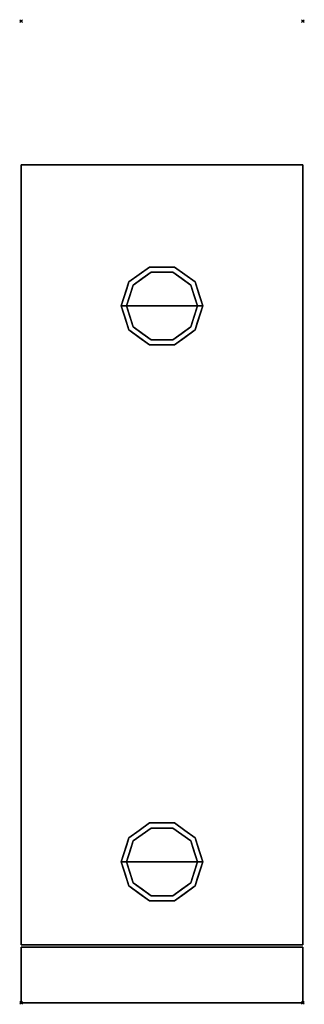
# Model space of a CAD drawing. Units: millimetres. Extents: x -1 to 201, y -697 to 1.
import ezdxf

# ---------------------------------------------------------------- set-up
doc = ezdxf.new("R2010")
doc.units = ezdxf.units.MM
doc.header["$PDMODE"] = 35
for name, color, linetype in [('IQ_200_2D', 1, 'Continuous'), ('IQ_200_3D', 1, 'Continuous'), ('IQ_204_3D', 7, 'Continuous'), ('IQ_INS_3D', 3, 'Continuous')]:
    doc.layers.add(name, color=color, linetype=linetype)

msp = doc.modelspace()

# ---------------------------------------------------------------- linework, layer by layer
at = {"layer": 'IQ_200_2D'}
for p, q in [((0, -655), (0, -102)), ((0, -102), (200, -102)), ((200, -102), (200, -655)), ((200, -655), (0, -655)), ((0, -656.59), (200, -656.59)), ((0, -696.23), (0, -656.59)), ((200, -656.59), (200, -696.23)), ((200, -696.23), (0, -696.23))]:
    msp.add_line(p, q, dxfattribs=at)
at = {"layer": 'IQ_200_3D'}
for points in [[(0, -655, 650), (0, -102, 650), (0, -102, 200), (0, -655, 200)], [(200, -655, 200), (0, -655, 200), (0, -102, 200), (200, -102, 200)], [(200, -102, 650), (0, -102, 650), (0, -655, 650), (200, -655, 650)], [(200, -102, 200), (0, -102, 200), (0, -102, 650), (200, -102, 650)], [(200, -655, 650), (200, -655, 200), (200, -102, 200), (200, -102, 650)], [(200, -655, 650), (0, -655, 650), (0, -655, 200), (200, -655, 200)], [(0, -656.59, 650), (0, -656.59, 200), (0, -696.23, 200), (0, -696.23, 650)], [(200, -696.23, 200), (0, -696.23, 200), (0, -656.59, 200), (200, -656.59, 200)], [(200, -656.59, 200), (0, -656.59, 200), (0, -656.59, 650), (200, -656.59, 650)], [(200, -656.59, 650), (0, -656.59, 650), (0, -696.23, 650), (200, -696.23, 650)], [(200, -696.23, 650), (200, -696.23, 200), (200, -656.59, 200), (200, -656.59, 650)], [(200, -696.23, 650), (0, -696.23, 650), (0, -696.23, 200), (200, -696.23, 200)]]:
    msp.add_3dface(points, dxfattribs=at)
at = {"layer": 'IQ_204_3D'}
for points, invisible_edges in [([(79.57, -187.16, 25), (76.54, -184.95, 25), (91.04, -174.42, 25), (92.2, -177.99, 25)], 5), ([(83.79, -179.69, 200), (91.04, -174.42, 200), (91.04, -174.42, 25), (83.79, -179.69, 25)], 10), ([(91.04, -174.42, 200), (100, -174.42, 200), (100, -174.42, 25), (91.04, -174.42, 25)], 10), ([(107.8, -177.99, 25), (92.2, -177.99, 25), (91.04, -174.42, 25), (108.96, -174.42, 25)], 10), ([(108.96, -174.42, 25), (100, -174.42, 25), (100, -174.42, 200), (108.96, -174.42, 200)], 10), ([(120.43, -187.16, 25), (107.8, -177.99, 25), (108.96, -174.42, 25), (123.46, -184.95, 25)], 10), ([(116.21, -179.69, 25), (108.96, -174.42, 25), (108.96, -174.42, 200), (116.21, -179.69, 200)], 10), ([(79.57, -187.16), (92.2, -177.99), (100, -202), (74.75, -202)], 2), ([(76.54, -184.95, 200), (83.79, -179.69, 200), (83.79, -179.69, 25), (76.54, -184.95, 25)], 10), ([(85.88, -182.57, 25), (92.2, -177.99, 25), (92.2, -177.99), (85.88, -182.57)], 10), ([(92.2, -177.99), (92.2, -177.99, 25), (100, -177.99, 25), (100, -177.99)], 5), ([(92.2, -177.99), (107.8, -177.99), (100, -202)], 14), ([(100, -177.99), (100, -177.99, 25), (107.8, -177.99, 25), (107.8, -177.99)], 5), ([(120.43, -187.16), (125.25, -202), (100, -202), (107.8, -177.99)], 4), ([(107.8, -177.99), (107.8, -177.99, 25), (114.12, -182.57, 25), (114.12, -182.57)], 5), ([(116.21, -179.69, 200), (123.46, -184.95, 200), (123.46, -184.95, 25), (116.21, -179.69, 25)], 10), ([(74.75, -202, 25), (71, -202, 25), (76.54, -184.95, 25), (79.57, -187.16, 25)], 4), ([(76.54, -184.95, 200), (74.93, -189.92, 25), (73.77, -193.48, 200)], 3), ([(74.93, -189.92, 25), (76.54, -184.95, 150), (76.54, -184.95, 25)], 3), ([(77.16, -194.58, 25), (79.57, -187.16), (77.1, -194.77)], 13), ([(79.57, -187.16), (77.16, -194.58, 25), (79.57, -187.16, 25)], 13), ([(79.57, -187.16, 25), (85.88, -182.57, 25), (85.88, -182.57), (79.57, -187.16)], 10), ([(114.12, -182.57), (114.12, -182.57, 25), (120.43, -187.16, 25), (120.43, -187.16)], 5), ([(125.25, -202, 25), (120.43, -187.16, 25), (123.46, -184.95, 25), (129, -202, 25)], 2), ([(120.43, -187.16, 25), (122.84, -194.58, 25), (120.43, -187.16)], 14), ([(120.43, -187.16), (122.84, -194.58, 25), (122.9, -194.77)], 3), ([(123.46, -184.95, 200), (126.23, -193.48, 200), (126.23, -193.48, 25), (123.46, -184.95, 25)], 10), ([(73.31, -194.88, 25), (71, -202, 200), (73.77, -193.48, 200)], 13), ([(73.31, -194.88, 25), (71, -202, 25), (71, -202, 200)], 12), ([(74.93, -189.92, 25), (73.31, -194.88, 25), (73.77, -193.48, 150)], 14), ([(77.1, -194.77), (74.75, -202, 25), (77.16, -194.58, 25)], 13), ([(77.1, -194.77), (74.75, -202), (74.75, -202, 25)], 12), ([(122.9, -194.77), (122.84, -194.58, 25), (125.25, -202, 25)], 13), ([(125.25, -202, 25), (125.25, -202), (122.9, -194.77)], 12), ([(129, -202, 200), (129, -202, 25), (126.23, -193.48, 25), (126.23, -193.48, 200)], 4), ([(73.31, -209.12, 150), (71, -202, 25), (73.77, -210.52, 25)], 13), ([(71, -202, 25), (73.31, -209.12, 200), (71, -202, 200)], 1), ([(76.54, -219.05, 25), (71, -202, 25), (74.75, -202, 25), (79.57, -216.84, 25)], 8), ([(77.1, -209.23), (77.16, -209.42, 25), (74.75, -202, 25)], 13), ([(74.75, -202, 25), (74.75, -202), (77.1, -209.23)], 12), ([(79.57, -216.84), (74.75, -202), (100, -202), (92.2, -226.01)], 4), ([(92.2, -226.01), (100, -202), (107.8, -226.01)], 3), ([(120.43, -216.84), (107.8, -226.01), (100, -202), (125.25, -202)], 2), ([(123.46, -219.05, 25), (120.43, -216.84, 25), (125.25, -202, 25), (129, -202, 25)], 1), ([(122.9, -209.23), (125.25, -202, 25), (122.84, -209.42, 25)], 13), ([(122.9, -209.23), (125.25, -202), (125.25, -202, 25)], 12), ([(126.69, -209.12, 25), (129, -202, 200), (126.23, -210.52, 200)], 13), ([(126.69, -209.12, 25), (129, -202, 25), (129, -202, 200)], 12), ([(74.93, -214.08, 200), (73.31, -209.12, 200), (73.77, -210.52, 25)], 14), ([(79.57, -216.84), (77.16, -209.42, 25), (77.1, -209.23)], 3), ([(79.57, -216.84, 25), (77.16, -209.42, 25), (79.57, -216.84)], 14), ([(122.84, -209.42, 25), (120.43, -216.84), (122.9, -209.23)], 13), ([(120.43, -216.84), (122.84, -209.42, 25), (120.43, -216.84, 25)], 13), ([(125.07, -214.08, 25), (126.69, -209.12, 25), (126.23, -210.52, 150)], 14), ([(76.54, -219.05, 25), (74.93, -214.08, 150), (73.77, -210.52, 25)], 3), ([(74.93, -214.08, 200), (76.54, -219.05, 25), (76.54, -219.05, 200)], 3), ([(123.46, -219.05, 200), (125.07, -214.08, 25), (126.23, -210.52, 200)], 3), ([(125.07, -214.08, 25), (123.46, -219.05, 150), (123.46, -219.05, 25)], 3), ([(91.04, -229.58, 25), (76.54, -219.05, 25), (79.57, -216.84, 25), (92.2, -226.01, 25)], 10), ([(83.79, -224.31, 200), (76.54, -219.05, 200), (76.54, -219.05, 25), (83.79, -224.31, 25)], 10), ([(85.88, -221.43), (85.88, -221.43, 25), (79.57, -216.84, 25), (79.57, -216.84)], 5), ([(85.88, -221.43, 25), (85.88, -221.43), (92.2, -226.01), (92.2, -226.01, 25)], 5), ([(108.96, -229.58, 25), (107.8, -226.01, 25), (120.43, -216.84, 25), (123.46, -219.05, 25)], 5), ([(107.8, -226.01, 25), (107.8, -226.01), (114.12, -221.43), (114.12, -221.43, 25)], 5), ([(114.12, -221.43, 25), (114.12, -221.43), (120.43, -216.84), (120.43, -216.84, 25)], 5), ([(116.21, -224.31, 25), (123.46, -219.05, 25), (123.46, -219.05, 200), (116.21, -224.31, 200)], 10), ([(91.04, -229.58, 200), (83.79, -224.31, 200), (83.79, -224.31, 25), (91.04, -229.58, 25)], 10), ([(91.04, -229.58, 25), (92.2, -226.01, 25), (107.8, -226.01, 25), (108.96, -229.58, 25)], 5), ([(100, -229.58, 200), (91.04, -229.58, 200), (91.04, -229.58, 25), (100, -229.58, 25)], 10), ([(100, -226.01), (100, -226.01, 25), (92.2, -226.01, 25), (92.2, -226.01)], 5), ([(107.8, -226.01), (107.8, -226.01, 25), (100, -226.01, 25), (100, -226.01)], 5), ([(100, -229.58, 25), (108.96, -229.58, 25), (108.96, -229.58, 200), (100, -229.58, 200)], 10), ([(116.21, -224.31, 200), (108.96, -229.58, 200), (108.96, -229.58, 25), (116.21, -224.31, 25)], 10), ([(79.57, -581.39), (92.2, -572.21), (100, -596.23), (74.75, -596.23)], 2), ([(79.57, -581.39, 25), (76.54, -579.18, 25), (91.04, -568.65, 25), (92.2, -572.21, 25)], 5), ([(83.79, -573.91, 200), (91.04, -568.65, 200), (91.04, -568.65, 25), (83.79, -573.91, 25)], 10), ([(85.88, -576.8, 25), (92.2, -572.21, 25), (92.2, -572.21), (85.88, -576.8)], 10), ([(107.8, -572.21, 25), (92.2, -572.21, 25), (91.04, -568.65, 25), (108.96, -568.65, 25)], 10), ([(91.04, -568.65, 200), (100, -568.65, 200), (100, -568.65, 25), (91.04, -568.65, 25)], 10), ([(92.2, -572.21), (107.8, -572.21), (100, -596.23)], 14), ([(92.2, -572.21), (92.2, -572.21, 25), (100, -572.21, 25), (100, -572.21)], 5), ([(108.96, -568.65, 25), (100, -568.65, 25), (100, -568.65, 200), (108.96, -568.65, 200)], 10), ([(120.43, -581.39), (125.25, -596.23), (100, -596.23), (107.8, -572.21)], 4), ([(100, -572.21), (100, -572.21, 25), (107.8, -572.21, 25), (107.8, -572.21)], 5), ([(120.43, -581.39, 25), (107.8, -572.21, 25), (108.96, -568.65, 25), (123.46, -579.18, 25)], 10), ([(107.8, -572.21), (107.8, -572.21, 25), (114.12, -576.8, 25), (114.12, -576.8)], 5), ([(116.21, -573.91, 25), (108.96, -568.65, 25), (108.96, -568.65, 200), (116.21, -573.91, 200)], 10), ([(74.75, -596.23, 25), (71, -596.23, 25), (76.54, -579.18, 25), (79.57, -581.39, 25)], 4), ([(76.54, -579.18, 200), (74.93, -584.14, 25), (73.77, -587.7, 200)], 3), ([(74.93, -584.14, 25), (76.54, -579.18, 150), (76.54, -579.18, 25)], 3), ([(76.54, -579.18, 200), (83.79, -573.91, 200), (83.79, -573.91, 25), (76.54, -579.18, 25)], 10), ([(79.57, -581.39, 25), (85.88, -576.8, 25), (85.88, -576.8), (79.57, -581.39)], 10), ([(114.12, -576.8), (114.12, -576.8, 25), (120.43, -581.39, 25), (120.43, -581.39)], 5), ([(116.21, -573.91, 200), (123.46, -579.18, 200), (123.46, -579.18, 25), (116.21, -573.91, 25)], 10), ([(125.25, -596.23, 25), (120.43, -581.39, 25), (123.46, -579.18, 25), (129, -596.23, 25)], 2), ([(123.46, -579.18, 200), (126.23, -587.7, 200), (126.23, -587.7, 25), (123.46, -579.18, 25)], 10), ([(74.93, -584.14, 25), (73.31, -589.1, 25), (73.77, -587.7, 150)], 14), ([(77.16, -588.81, 25), (79.57, -581.39), (77.1, -588.99)], 13), ([(79.57, -581.39), (77.16, -588.81, 25), (79.57, -581.39, 25)], 13), ([(120.43, -581.39, 25), (122.84, -588.81, 25), (120.43, -581.39)], 14), ([(120.43, -581.39), (122.84, -588.81, 25), (122.9, -588.99)], 3), ([(73.31, -589.1, 25), (71, -596.23, 200), (73.77, -587.7, 200)], 13), ([(73.31, -589.1, 25), (71, -596.23, 25), (71, -596.23, 200)], 12), ([(77.1, -588.99), (74.75, -596.23, 25), (77.16, -588.81, 25)], 13), ([(77.1, -588.99), (74.75, -596.23), (74.75, -596.23, 25)], 12), ([(122.9, -588.99), (122.84, -588.81, 25), (125.25, -596.23, 25)], 13), ([(125.25, -596.23, 25), (125.25, -596.23), (122.9, -588.99)], 12), ([(129, -596.23, 200), (129, -596.23, 25), (126.23, -587.7, 25), (126.23, -587.7, 200)], 4), ([(76.54, -613.27, 25), (71, -596.23, 25), (74.75, -596.23, 25), (79.57, -611.07, 25)], 8), ([(73.31, -603.35, 150), (71, -596.23, 25), (73.77, -604.75, 25)], 13), ([(71, -596.23, 25), (73.31, -603.35, 200), (71, -596.23, 200)], 1), ([(79.57, -611.07), (74.75, -596.23), (100, -596.23), (92.2, -620.24)], 4), ([(77.1, -603.46), (77.16, -603.65, 25), (74.75, -596.23, 25)], 13), ([(74.75, -596.23, 25), (74.75, -596.23), (77.1, -603.46)], 12), ([(92.2, -620.24), (100, -596.23), (107.8, -620.24)], 3), ([(120.43, -611.07), (107.8, -620.24), (100, -596.23), (125.25, -596.23)], 2), ([(123.46, -613.27, 25), (120.43, -611.07, 25), (125.25, -596.23, 25), (129, -596.23, 25)], 1), ([(122.9, -603.46), (125.25, -596.23, 25), (122.84, -603.65, 25)], 13), ([(122.9, -603.46), (125.25, -596.23), (125.25, -596.23, 25)], 12), ([(126.69, -603.35, 25), (129, -596.23, 200), (126.23, -604.75, 200)], 13), ([(126.69, -603.35, 25), (129, -596.23, 25), (129, -596.23, 200)], 12), ([(74.93, -608.31, 200), (73.31, -603.35, 200), (73.77, -604.75, 25)], 14), ([(76.54, -613.27, 25), (74.93, -608.31, 150), (73.77, -604.75, 25)], 3), ([(79.57, -611.07), (77.16, -603.65, 25), (77.1, -603.46)], 3), ([(79.57, -611.07, 25), (77.16, -603.65, 25), (79.57, -611.07)], 14), ([(122.84, -603.65, 25), (120.43, -611.07), (122.9, -603.46)], 13), ([(120.43, -611.07), (122.84, -603.65, 25), (120.43, -611.07, 25)], 13), ([(123.46, -613.27, 200), (125.07, -608.31, 25), (126.23, -604.75, 200)], 3), ([(125.07, -608.31, 25), (126.69, -603.35, 25), (126.23, -604.75, 150)], 14), ([(74.93, -608.31, 200), (76.54, -613.27, 25), (76.54, -613.27, 200)], 3), ([(91.04, -623.81, 25), (76.54, -613.27, 25), (79.57, -611.07, 25), (92.2, -620.24, 25)], 10), ([(83.79, -618.54, 200), (76.54, -613.27, 200), (76.54, -613.27, 25), (83.79, -618.54, 25)], 10), ([(85.88, -615.65), (85.88, -615.65, 25), (79.57, -611.07, 25), (79.57, -611.07)], 5), ([(108.96, -623.81, 25), (107.8, -620.24, 25), (120.43, -611.07, 25), (123.46, -613.27, 25)], 5), ([(114.12, -615.65, 25), (114.12, -615.65), (120.43, -611.07), (120.43, -611.07, 25)], 5), ([(116.21, -618.54, 25), (123.46, -613.27, 25), (123.46, -613.27, 200), (116.21, -618.54, 200)], 10), ([(125.07, -608.31, 25), (123.46, -613.27, 150), (123.46, -613.27, 25)], 3), ([(91.04, -623.81, 200), (83.79, -618.54, 200), (83.79, -618.54, 25), (91.04, -623.81, 25)], 10), ([(85.88, -615.65, 25), (85.88, -615.65), (92.2, -620.24), (92.2, -620.24, 25)], 5), ([(91.04, -623.81, 25), (92.2, -620.24, 25), (107.8, -620.24, 25), (108.96, -623.81, 25)], 5), ([(100, -620.24), (100, -620.24, 25), (92.2, -620.24, 25), (92.2, -620.24)], 5), ([(107.8, -620.24), (107.8, -620.24, 25), (100, -620.24, 25), (100, -620.24)], 5), ([(107.8, -620.24, 25), (107.8, -620.24), (114.12, -615.65), (114.12, -615.65, 25)], 5), ([(116.21, -618.54, 200), (108.96, -623.81, 200), (108.96, -623.81, 25), (116.21, -618.54, 25)], 10), ([(100, -623.81, 200), (91.04, -623.81, 200), (91.04, -623.81, 25), (100, -623.81, 25)], 10), ([(100, -623.81, 25), (108.96, -623.81, 25), (108.96, -623.81, 200), (100, -623.81, 200)], 10)]:
    msp.add_3dface(points, dxfattribs=dict(at, invisible_edges=invisible_edges))
at = {"layer": 'IQ_INS_3D'}
for p in [(0, 0), (200, 0), (0, -696.23), (200, -696.23)]:
    msp.add_point(p, dxfattribs=at)

doc.saveas('drawing.dxf')
